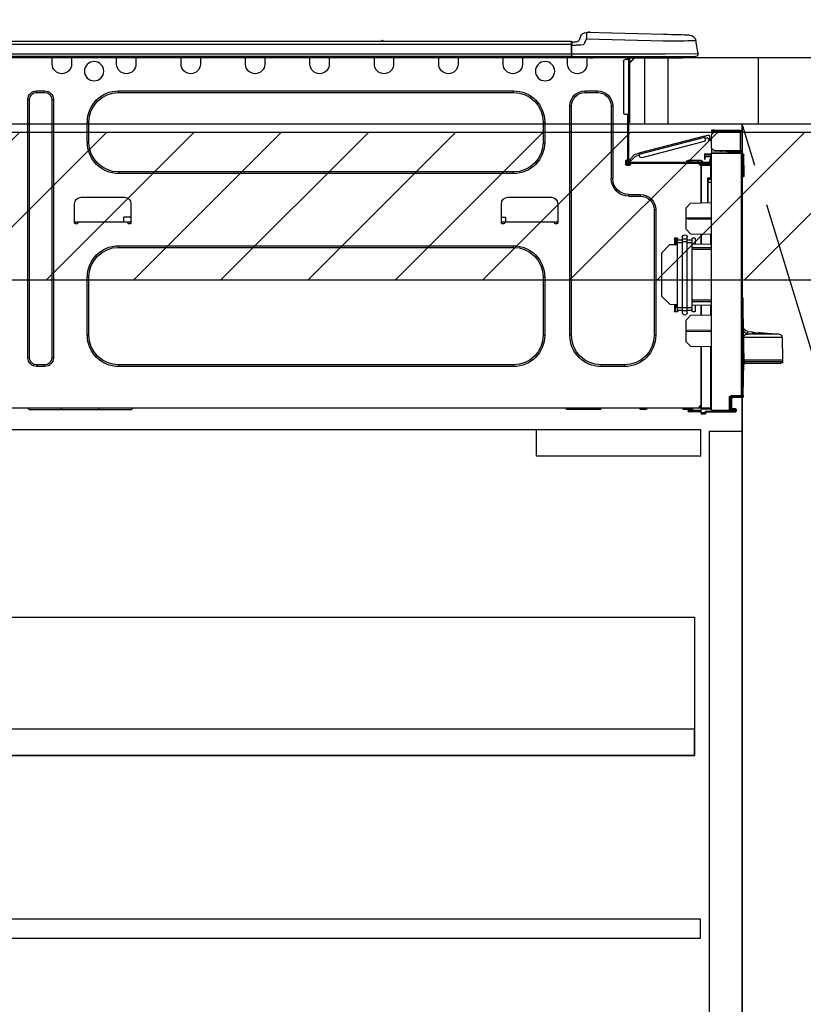
# Model space of a CAD drawing. Extents: x 0 to 26473, y -22065 to -13195.
# Drawn here: x 15585 to 16061, y -19720 to -19122 of the extents above; entities that cross this region are included whole.
import ezdxf

# ---------------------------------------------------------------- set-up
doc = ezdxf.new("R2010")
doc.units = 0
doc.header["$LTSCALE"] = 50
doc.header["$MEASUREMENT"] = 0
doc.linetypes.add('CENTER', pattern=[2, 1.25, -0.25, 0.25, -0.25])
doc.linetypes.add('HIDDEN', pattern=[0.375, 0.25, -0.125])
doc.layers.get('0').update_dxf_attribs({"linetype": 'CONTINUOUS'})
doc.layers.get('DEFPOINTS').update_dxf_attribs({"color": 146, "linetype": 'CONTINUOUS'})
for name, color, linetype in [('120-キャビネット（外）', 7, 'CONTINUOUS'), ('121-キャビネット（中）', 253, 'HIDDEN'), ('122-扉', 6, 'CONTINUOUS'), ('123-扉向き', 231, 'CENTER'), ('126-甲板', 2, 'CONTINUOUS'), ('150-機器', 8, 'CONTINUOUS'), ('166-寸法B', 11, 'CONTINUOUS'), ('180-補助', 161, 'CONTINUOUS')]:
    doc.layers.add(name, color=color, linetype=linetype)
doc.styles.add('KH001', font='txt')
doc.dimstyles.new('KH1xx030', dxfattribs={"dimscale": 30, "dimtxt": 2, "dimasz": 0.6, "dimexe": 0.3, "dimexo": 1.2, "dimgap": 0.5, "dimtad": 3, "dimdec": 1, "dimdsep": 46, "dimlunit": 6, "dimtxsty": 'KH001', "dimblk": 'DOT', "dimcen": 1, "dimdle": 1, "dimclrd": 256, "dimclre": 256, "dimclrt": 256, "dimadec": 0, "dimazin": 0, "dimtfac": 1, "dimtdec": 1, "dimtix": 1, "dimtmove": 2, "dimatfit": 3, "dimldrblk": 'CLOSEDBLANK', "dimfxl": 1, "dimtolj": 1, "dimtzin": 0, "dimlwd": -1, "dimlwe": -1, "dimarcsym": 0})

# ---------------------------------------------------------------- blocks, each defined once
blk = doc.blocks.new('_Dot')
at = {"color": 0, "linetype": 'ByBlock', "lineweight": -2}
blk.add_line((-0.5, 0), (-1, 0), dxfattribs=at)
at = {"color": 0, "linetype": 'ByBlock', "const_width": 0.5}
blk.add_lwpolyline([(-0.25, 0, 1), (0.25, 0, 1)], format="xyb", close=True, dxfattribs=at)
blk = doc.blocks.new('*D143')
at = {"layer": '166-寸法B', "transparency": 16777216}
for p, q in [((15383.93, -18923.29), (15383.93, -18957.88)), ((16033.93, -19108.89), (16033.93, -18939.88)), ((16015.93, -18948.88), (15401.93, -18948.88))]:
    blk.add_line(p, q, dxfattribs=at)
at = {"layer": 'DEFPOINTS', "color": 0, "transparency": 16777216}
for p in [(15383.93, -18887.29), (15383.93, -18948.88), (16033.93, -19144.89)]:
    blk.add_point(p, dxfattribs=at)
at = {"layer": '166-寸法B', "transparency": 16777216, "xscale": 18, "yscale": 18, "zscale": 18, "rotation": 180}
blk.add_blockref('_Dot', (15383.93, -18948.88), dxfattribs=at)
at = {"layer": '166-寸法B', "transparency": 16777216, "xscale": 18, "yscale": 18, "zscale": 18}
blk.add_blockref('_Dot', (16033.93, -18948.88), dxfattribs=at)
at = {"layer": '166-寸法B', "transparency": 16777216, "insert": (15708.93, -18903.88), "char_height": 60, "attachment_point": 5, "style": 'KH001'}
blk.add_mtext('\\A1;650', dxfattribs=at)
blk = doc.blocks.new('_ClosedBlank')
at = {"color": 0, "linetype": 'ByBlock', "lineweight": -2}
for p, q in [((-1, 0.167), (0, 0)), ((-1, 0.167), (-1, -0.167)), ((0, 0), (-1, -0.167))]:
    blk.add_line(p, q, dxfattribs=at)
blk = doc.blocks.new('HT-F6S_D')
at = {"layer": '150-機器', "color": 13, "linetype": 'Continuous'}
for p, q in [((3.67, 12.98), (3.87, 12.98)), ((3.87, 12.98), (4.46, 13)), ((4.46, 13), (5.41, 13.02)), ((5.41, 13.02), (6.72, 13.06)), ((6.72, 13.06), (8.35, 13.1)), ((8.35, 13.1), (10.25, 13.15)), ((10.25, 13.15), (12.39, 13.2)), ((12.39, 13.2), (14.7, 13.26)), ((14.7, 13.26), (17.14, 13.33)), ((17.14, 13.33), (19.64, 13.39)), ((19.64, 13.39), (66.27, 14.62)), ((66.27, 14.62), (66.27, 14.54)), ((66.27, 14.54), (66.27, 14.32)), ((66.27, 14.32), (66.28, 13.96)), ((66.28, 13.96), (66.3, 13.47)), ((66.3, 13.47), (66.31, 12.88)), ((66.31, 12.88), (66.33, 12.2)), ((66.33, 12.2), (66.35, 11.46)), ((66.37, 14.62), (66.37, 14.62)), ((69.98, 12.21), (70.9, 10.02)), ((69.98, 12.21), (70.9, 10.02)), ((69.98, 12.21), (69.98, 12.21)), ((-1.45, 1.72), (-0.08, 9.72)), ((0.12, 9.72), (-0.08, 9.72)), ((0.72, 9.71), (0.12, 9.72)), ((1.71, 9.7), (0.72, 9.71)), ((3.06, 9.68), (1.71, 9.7)), ((4.76, 9.66), (3.06, 9.68)), ((6.76, 9.64), (4.76, 9.66)), ((9.02, 9.61), (6.76, 9.64)), ((11.5, 9.58), (9.02, 9.61)), ((14.15, 9.55), (11.5, 9.58)), ((16.92, 9.51), (14.15, 9.55)), ((19.74, 9.48), (16.92, 9.51)), ((66.37, 10.7), (19.74, 9.48)), ((66.35, 11.46), (66.37, 10.7)), ((67.28, 8.51), (66.37, 10.7)), ((67.28, 8.51), (67.81, 7.65)), ((67.81, 7.65), (68.43, 7.2)), ((68.43, 7.2), (69.74, 6.87)), ((69.74, 6.87), (72.7, 6.85)), ((70.9, 10.02), (70.9, 10.02)), ((72.7, 8.81), (75.31, 8.81)), ((75.31, 6.85), (72.7, 6.85)), ((75.31, 7.24), (75.31, 8.91)), ((75.31, 8.81), (75.31, 7.24)), ((75.31, 8.32), (75.31, 7.24)), ((75.31, 0.59), (75.31, 7.24)), ((75.61, 7.24), (75.31, 7.24)), ((75.61, 9.2), (429.43, 9.2)), ((75.61, 9.2), (75.61, 9.17)), ((75.61, 9.17), (75.61, 9.05)), ((75.61, 9.05), (75.61, 8.87)), ((75.61, 8.87), (75.61, 8.63)), ((75.61, 8.63), (75.61, 8.33)), ((75.61, 8.33), (75.61, 7.99)), ((75.61, 7.99), (75.61, 7.63)), ((75.61, 7.63), (75.61, 7.24)), ((75.61, 7.24), (75.61, 1.47)), ((75.61, 7.24), (429.43, 7.24)), ((189.82, 9.4), (191.08, 9.4)), ((190.4, 9.69), (190.49, 9.69)), ((190.49, 9.69), (190.49, 9.69)), ((-1.45, 1.72), (18.37, 1.47)), ((18.37, 0), (0, 0)), ((8.76, -0.88), (8.76, 0)), ((18.37, 1.47), (75.31, 1.47)), ((75.31, 0), (18.37, 0)), ((38.13, 0), (38.13, -0.88)), ((62.47, -0.74), (62.44, 0)), ((64.43, -0.69), (64.4, 0)), ((66.08, 0), (66.08, -0.69)), ((66.67, 0), (66.67, -0.1)), ((67.34, 0), (67.34, -0.1)), ((67.34, 0), (67.34, -0.1)), ((70.6, -0.1), (70.59, 0)), ((70.6, -0.1), (70.59, 0)), ((71.58, -0.1), (71.57, 0)), ((71.58, -0.1), (71.57, 0)), ((71.58, -0.1), (71.57, 0)), ((71.58, -0.1), (71.57, 0)), ((71.57, 0), (71.58, -0.1)), ((71.57, 0), (71.58, -0.1)), ((71.57, 0), (71.58, -0.1)), ((71.57, 0), (71.58, -0.1)), ((73.54, -0.1), (73.53, 0)), ((75.31, 0.59), (75.31, 0)), ((75.31, 0), (429.72, 0)), ((75.61, 1.47), (429.43, 1.47)), ((77.24, -0.1), (77.24, 0)), ((77.83, -0.69), (77.83, 0)), ((105.24, 0), (105.24, -0.69)), ((105.83, 0), (105.83, -0.1)), ((116.41, -0.1), (116.41, 0)), ((116.99, -0.69), (116.99, 0)), ((144.41, 0), (144.41, -0.69)), ((144.99, 0), (144.99, -0.1)), ((155.57, -0.1), (155.57, 0)), ((156.15, -0.69), (156.15, 0)), ((183.57, 0), (183.57, -0.69)), ((184.15, 0), (184.15, -0.1)), ((194.73, -0.1), (194.73, 0)), ((195.31, -0.69), (195.31, 0)), ((222.73, 0), (222.73, -0.69)), ((223.31, 0), (223.31, -0.1)), ((233.89, -0.1), (233.89, 0)), ((234.48, -0.69), (234.48, 0)), ((261.89, 0), (261.89, -0.69)), ((262.48, 0), (262.48, -0.1)), ((273.05, -0.1), (273.05, 0)), ((273.64, -0.69), (273.64, 0)), ((301.05, 0), (301.05, -0.69)), ((301.64, 0), (301.64, -0.1)), ((312.21, -0.1), (312.21, 0)), ((312.8, -0.69), (312.8, 0)), ((340.21, 0), (340.21, -0.69)), ((340.8, 0), (340.8, -0.1)), ((351.37, -0.1), (351.37, 0)), ((351.96, -0.69), (351.96, 0)), ((379.37, 0), (379.37, -0.69)), ((379.96, 0), (379.96, -0.1)), ((390.53, -0.1), (390.53, 0)), ((391.12, -0.69), (391.12, 0)), ((8.76, -0.88), (7.78, -0.88)), ((38.13, -0.88), (8.76, -0.88)), ((37.01, -0.88), (39.94, -3.82)), ((37.27, -0.88), (39.94, -3.56)), ((39.94, -0.88), (38.13, -0.88)), ((39.94, -1.86), (39.94, -0.88)), ((39.94, -35.15), (39.94, -1.86)), ((39.94, -1.86), (40.92, -1.86)), ((40.53, -0.1), (40.73, -0.1)), ((40.73, -0.1), (40.73, -0.29)), ((40.92, -0.49), (40.92, -0.88)), ((40.92, -0.88), (40.92, -1.86)), ((40.92, -1.86), (40.92, -35.15)), ((40.92, -1.86), (42.88, -1.86)), ((41.51, -0.2), (41.51, -1.86)), ((42.1, -0.2), (41.51, -0.2)), ((43.86, -2.84), (43.86, -34.17)), ((64.43, -0.69), (62.47, -0.74)), ((65, -0.67), (64.43, -0.69)), ((65.55, -0.66), (65, -0.67)), ((66.06, -0.65), (65.55, -0.66)), ((66.08, -0.64), (65.62, -0.66)), ((66.08, -0.64), (66.06, -0.65)), ((66.08, -0.69), (77.83, -0.69)), ((66.08, -0.69), (66.08, -4.6)), ((66.67, -0.1), (77.24, -0.1)), ((77.83, -4.6), (77.83, -0.69)), ((105.24, -0.69), (116.99, -0.69)), ((105.24, -0.69), (105.24, -4.6)), ((105.83, -0.1), (116.41, -0.1)), ((116.99, -4.6), (116.99, -0.69)), ((144.41, -0.69), (156.15, -0.69)), ((144.41, -0.69), (144.41, -4.6)), ((144.99, -0.1), (155.57, -0.1)), ((156.15, -4.6), (156.15, -0.69)), ((183.57, -0.69), (195.31, -0.69)), ((183.57, -0.69), (183.57, -4.6)), ((184.15, -0.1), (194.73, -0.1)), ((195.31, -4.6), (195.31, -0.69)), ((222.73, -0.69), (234.48, -0.69)), ((222.73, -0.69), (222.73, -4.6)), ((223.31, -0.1), (233.89, -0.1)), ((234.48, -4.6), (234.48, -0.69)), ((261.89, -0.69), (273.64, -0.69)), ((261.89, -0.69), (261.89, -4.6)), ((262.48, -0.1), (273.05, -0.1)), ((273.64, -4.6), (273.64, -0.69)), ((301.05, -0.69), (312.8, -0.69)), ((301.05, -0.69), (301.05, -4.6)), ((301.64, -0.1), (312.21, -0.1)), ((312.8, -4.6), (312.8, -0.69)), ((340.21, -0.69), (351.96, -0.69)), ((340.21, -0.69), (340.21, -4.6)), ((340.8, -0.1), (351.37, -0.1)), ((351.96, -4.6), (351.96, -0.69)), ((379.37, -0.69), (391.12, -0.69)), ((379.37, -0.69), (379.37, -4.6)), ((379.96, -0.1), (390.53, -0.1)), ((391.12, -4.6), (391.12, -0.69)), ((67.26, -20.85), (59.62, -20.85)), ((59.62, -21.83), (59.62, -20.85)), ((67.26, -21.83), (59.62, -21.83)), ((67.26, -21.83), (67.26, -20.85)), ((350.78, -20.85), (110.73, -20.85)), ((110.73, -21.83), (110.73, -20.85)), ((350.78, -21.83), (110.73, -21.83)), ((350.78, -21.83), (350.78, -20.85)), ((400.62, -20.85), (395.72, -20.85)), ((395.72, -21.83), (395.72, -20.85)), ((400.62, -21.83), (395.72, -21.83)), ((400.62, -21.83), (400.62, -20.85)), ((390.43, -26.14), (390.43, -183.17)), ((391.41, -26.14), (390.43, -26.14)), ((391.41, -26.14), (391.41, -183.17)), ((404.92, -183.17), (404.92, -26.14)), ((404.92, -26.14), (405.9, -26.14)), ((405.9, -183.17), (405.9, -26.14)), ((39.94, -37.5), (39.94, -35.15)), ((40.92, -35.15), (39.94, -35.15)), ((40.73, -35.15), (40.73, -37.5)), ((40.92, -35.15), (40.92, -63.73)), ((40.92, -35.15), (42.88, -35.15)), ((41.51, -35.15), (41.51, -63.05)), ((50.42, -30.06), (50.42, -74.11)), ((51.4, -30.06), (50.42, -30.06)), ((51.4, -30.06), (51.4, -74.11)), ((75.48, -30.06), (76.46, -30.06)), ((75.48, -169.47), (75.48, -30.06)), ((76.46, -169.47), (76.46, -30.06)), ((39.94, -37.5), (40.73, -37.5)), ((39.94, -39.65), (39.94, -37.5)), ((40.73, -37.5), (40.92, -37.5)), ((40.73, -37.5), (40.73, -40.43)), ((40.73, -40.43), (40.92, -40.43)), ((91.73, -39.85), (91.73, -52.18)), ((92.71, -39.85), (91.73, -39.85)), ((92.71, -39.85), (92.71, -52.18)), ((368.8, -39.85), (369.78, -39.85)), ((368.8, -52.18), (368.8, -39.85)), ((369.78, -52.18), (369.78, -39.85)), ((-28.2, -45.9), (-28.2, -46)), ((-28.2, -57.06), (-28.2, -46)), ((-28.2, -46), (-27.12, -46)), ((-27.61, -45.9), (-27.61, -46)), ((-11.55, -44.82), (-27.12, -44.82)), ((-27.12, -45.41), (-11.55, -45.41)), ((-27.12, -46), (-27.12, -57.06)), ((-11.55, -46), (-27.12, -46)), ((-17.82, -45.41), (-17.82, -46)), ((-13.12, -46), (-13.12, -45.41)), ((-11.55, -45.41), (-11.55, -44.82)), ((-11.55, -44.82), (-9.59, -44.82)), ((-9.59, -45.41), (-11.55, -45.41)), ((-9.59, -44.82), (-9.59, -45.41)), ((-5.41, -48.46), (-7.69, -47.87)), ((-9.59, -55.1), (-9.59, -47.95)), ((-9.04, -50.74), (-9.02, -50.69)), ((-9.04, -50.76), (-9.04, -50.74)), ((-7.91, -51.05), (-9.04, -50.76)), ((-9.02, -50.69), (-9, -50.6)), ((-9, -50.6), (-8.97, -50.48)), ((-8.97, -50.48), (-8.93, -50.34)), ((-8.93, -50.34), (-8.89, -50.18)), ((-8.89, -50.18), (-8.85, -50)), ((-8.85, -50), (-8.8, -49.81)), ((-8.8, -49.81), (-8.41, -48.3)), ((-8.8, -49.81), (-7.66, -50.11)), ((-7.9, -51.04), (-7.91, -51.05)), ((-7.89, -50.98), (-7.9, -51.04)), ((-7.86, -50.9), (-7.89, -50.98)), ((-7.83, -50.78), (-7.86, -50.9)), ((-7.8, -50.63), (-7.83, -50.78)), ((-7.75, -50.47), (-7.8, -50.63)), ((-7.71, -50.29), (-7.75, -50.47)), ((-7.66, -50.11), (-7.71, -50.29)), ((-7.66, -50.11), (-7.42, -49.16)), ((-5.71, -49.6), (-7.42, -49.16)), ((-5.95, -50.55), (-5.56, -49.03)), ((-5.56, -49.03), (-5.53, -48.92)), ((34.39, -59.36), (-5.56, -49.03)), ((-5.53, -48.92), (-5.51, -48.81)), ((-5.51, -48.81), (-5.48, -48.72)), ((-5.48, -48.72), (-5.46, -48.63)), ((-5.46, -48.63), (-5.44, -48.56)), ((-5.44, -48.56), (-5.43, -48.51)), ((-5.43, -48.51), (-5.42, -48.47)), ((-5.42, -48.47), (-5.41, -48.46)), ((-5.41, -48.46), (34.54, -58.8)), ((-5.25, -51.74), (32.8, -61.58)), ((92.71, -52.18), (91.73, -52.18)), ((368.8, -52.18), (369.78, -52.18)), ((-29.47, -72.06), (-29.31, -59.71)), ((-28.98, -72.06), (-28.82, -59.71)), ((-28.82, -59.71), (-28.82, -59.23)), ((-28.82, -59.23), (-28.64, -59.23)), ((-28.64, -59.71), (-28.82, -59.71)), ((-28.64, -59.71), (-28.64, -59.23)), ((-28.64, -59.23), (-28.2, -59.32)), ((-27.12, -57.06), (-28.2, -57.06)), ((-28.2, -57.06), (-28.2, -57.16)), ((-28.2, -206.33), (-28.2, -58.88)), ((-28.2, -58.88), (-27.71, -58.88)), ((-27.71, -58.39), (-9.59, -58.23)), ((-9.59, -58.72), (-27.71, -58.88)), ((-27.71, -58.88), (-27.71, -206.33)), ((-27.61, -57.06), (-27.61, -57.16)), ((-11.55, -57.06), (-27.12, -57.06)), ((-19.87, -57.65), (-27.12, -57.65)), ((-19.87, -58.23), (-27.12, -58.23)), ((-19.87, -57.06), (-19.87, -57.51)), ((-19.45, -57.51), (-19.87, -57.51)), ((-19.87, -58.23), (-19.87, -57.65)), ((-19.87, -57.65), (-19.38, -57.65)), ((-19.38, -58.23), (-19.87, -58.23)), ((-19.45, -57.51), (-19.45, -57.06)), ((-19.38, -57.51), (-19.45, -57.51)), ((-19.38, -57.65), (-19.38, -57.06)), ((-19.38, -57.65), (-19.38, -58.23)), ((-19.38, -58.32), (-19.38, -58.23)), ((-18.51, -57.06), (-18.51, -58.31)), ((-15.71, -58.29), (-15.71, -57.06)), ((-9.59, -56.08), (-9.86, -56.08)), ((-9.66, -55.59), (-9.59, -55.59)), ((-9.59, -56.08), (-9.59, -58.23)), ((-9.59, -58.23), (-9.59, -58.72)), ((-9.59, -215.3), (-9.59, -58.72)), ((-9.59, -59.27), (-5.29, -59.2)), ((-5.29, -59.68), (-9.59, -59.76)), ((-5.29, -59.2), (-5.29, -59.68)), ((-5.29, -59.68), (-5.29, -60.71)), ((34, -60.88), (34.39, -59.36)), ((34.42, -59.25), (34.39, -59.36)), ((34.45, -59.15), (34.42, -59.25)), ((34.47, -59.05), (34.45, -59.15)), ((34.49, -58.96), (34.47, -59.05)), ((34.51, -58.89), (34.49, -58.96)), ((34.53, -58.84), (34.51, -58.89)), ((34.54, -58.8), (34.53, -58.81)), ((34.53, -58.81), (34.53, -58.84)), ((37.24, -59.49), (34.54, -58.8)), ((37.24, -59.49), (40.25, -62.71)), ((-9.11, -65.7), (-3.33, -65.59)), ((-5.29, -60.71), (-9.1, -60.77)), ((-9.1, -60.77), (-9.1, -62.36)), ((-9.1, -62.36), (-8.52, -62.36)), ((-9.1, -63.34), (-9.1, -62.36)), ((-8.52, -63.34), (-9.1, -63.34)), ((-9.1, -63.73), (-9.1, -63.34)), ((-9.1, -63.73), (-9.1, -65.09)), ((-9.1, -65.09), (-3.33, -65.19)), ((-8.52, -62.36), (-8.52, -63.34)), ((-8.52, -63.73), (-8.52, -63.34)), ((-8.52, -65.1), (-8.52, -64.91)), ((-8.52, -64.91), (-7.93, -64.91)), ((40.34, -64.32), (-7.93, -64.32)), ((-2.25, -64.91), (-7.93, -64.91)), ((-6.56, -64.91), (-6.56, -65.13)), ((-5.87, -61.48), (-5.87, -61.09)), ((-5.29, -61.48), (-5.87, -61.48)), ((-5.87, -62.46), (-5.87, -61.48)), ((-5.29, -62.46), (-5.87, -62.46)), ((-5.36, -60.71), (-5.31, -60.88)), ((-5.31, -60.88), (-5.29, -61.09)), ((-5.29, -61.09), (-5.29, -61.48)), ((-5.29, -61.48), (-5.29, -62.46)), ((-4.21, -63.93), (-4.21, -64.32)), ((-1.27, -63.93), (-4.21, -63.93)), ((-3.43, -63.15), (-1.27, -63.15)), ((-3.33, -65.59), (-3.33, -65.19)), ((-2.25, -65.4), (-3.33, -65.4)), ((-3.33, -65.59), (-3.33, -65.99)), ((-3.33, -65.74), (-2.32, -65.75)), ((-2.25, -65.5), (-2.25, -64.91)), ((39.65, -64.91), (-2.25, -64.91)), ((-1.27, -63.15), (2.64, -63.15)), ((-1.27, -63.15), (-1.27, -63.93)), ((-1.27, -63.93), (-1.27, -64.32)), ((2.64, -63.93), (-1.27, -63.93)), ((2.64, -63.15), (4.8, -63.15)), ((2.64, -63.15), (2.64, -63.93)), ((2.64, -63.93), (2.64, -64.32)), ((5.58, -63.93), (2.64, -63.93)), ((5.58, -63.93), (5.58, -64.32)), ((36.61, -60.55), (34.24, -59.93)), ((39.4, -63.51), (36.61, -60.55)), ((39.4, -63.51), (40.25, -62.71)), ((39.53, -63.65), (39.4, -63.51)), ((39.65, -63.78), (39.53, -63.65)), ((39.77, -63.91), (39.65, -63.78)), ((40.34, -64.91), (39.65, -64.91)), ((39.65, -65.5), (39.65, -64.91)), ((42, -65.4), (39.65, -65.4)), ((39.87, -64.01), (39.77, -63.91)), ((39.95, -64.1), (39.87, -64.01)), ((40.02, -64.17), (39.95, -64.1)), ((40.05, -64.21), (40.02, -64.17)), ((40.07, -64.22), (40.05, -64.21)), ((40.92, -63.42), (40.07, -64.22)), ((40.25, -62.71), (40.38, -62.85)), ((40.38, -62.85), (40.51, -62.98)), ((40.51, -62.98), (40.63, -63.1)), ((40.63, -63.1), (40.73, -63.21)), ((40.73, -63.21), (40.81, -63.3)), ((40.81, -63.3), (40.87, -63.37)), ((40.87, -63.37), (40.91, -63.41)), ((40.91, -63.41), (40.92, -63.42)), ((41.51, -63.05), (41.51, -63.73)), ((41.51, -63.05), (42.1, -63.05)), ((42, -63.05), (42, -65.5)), ((42.59, -63.54), (42.59, -65.5)), ((-9.11, -66.18), (-9.59, -66.18)), ((-3.33, -66.08), (-9.11, -66.18)), ((-9.11, -66.18), (-9.11, -74)), ((-3.33, -88.93), (-3.33, -65.99)), ((-3.33, -65.99), (-2.74, -65.99)), ((-3.33, -66.08), (-3.33, -88.93)), ((41.8, -65.89), (39.85, -65.89)), ((42.1, -65.99), (40.14, -65.99)), ((110.73, -70.2), (110.73, -71.17)), ((110.73, -70.2), (350.78, -70.2)), ((110.73, -71.17), (350.78, -71.17)), ((350.78, -70.2), (350.78, -71.17)), ((-29.47, -72.06), (-28.98, -72.06)), ((-29.46, -72.55), (-29.47, -72.06)), ((-28.98, -72.06), (-28.2, -72.06)), ((-28.97, -72.55), (-28.98, -72.06)), ((-28.97, -73.03), (-28.97, -72.55)), ((-28.97, -72.55), (-28.2, -72.55)), ((-28.2, -73.03), (-28.97, -73.03)), ((-9.11, -74), (-9.59, -74)), ((-9.59, -74.47), (-9.23, -74.48)), ((-7.64, -76.46), (-9.59, -76.43)), ((-9.11, -74), (-7.16, -74)), ((-7.64, -74.49), (-9.1, -74.49)), ((-8.34, -74.49), (-7.64, -74.51)), ((-7.64, -75.34), (-7.64, -74.49)), ((-7.64, -75.34), (-7.64, -76.46)), ((-7.64, -88.86), (-7.64, -76.46)), ((-7.16, -74), (-7.16, -88.87)), ((51.4, -74.11), (50.42, -74.11)), ((3.13, -89.05), (-9.59, -88.82)), ((6.07, -92.09), (3.13, -89.05)), ((40.63, -83.9), (33.48, -83.9)), ((33.48, -84.88), (33.48, -83.9)), ((40.63, -84.88), (33.48, -84.88)), ((40.63, -84.88), (40.63, -83.9)), ((83.8, -89.48), (83.8, -101.23)), ((114.15, -85.57), (87.72, -85.57)), ((118.07, -101.23), (118.07, -89.48)), ((343.24, -89.48), (343.24, -101.23)), ((373.59, -85.57), (347.16, -85.57)), ((377.51, -101.23), (377.51, -89.48)), ((6.07, -92.09), (6.07, -104.8)), ((24.28, -93.1), (24.28, -169.47)), ((25.26, -93.1), (24.28, -93.1)), ((25.26, -93.1), (25.26, -169.47)), ((4.9, -98.01), (-9.59, -97.93)), ((4.9, -98.67), (-9.59, -98.75)), ((4.9, -98.67), (4.9, -98.01)), ((83.8, -100.64), (85.76, -100.64)), ((84.29, -100.64), (84.27, -101.72)), ((84.29, -101.72), (85.27, -101.72)), ((85.76, -101.23), (85.76, -100.64)), ((85.76, -100.64), (116.11, -100.64)), ((115.61, -97.71), (115.56, -100.64)), ((118.07, -97.71), (115.61, -97.71)), ((116.11, -100.64), (118.07, -100.64)), ((116.11, -100.64), (116.11, -101.23)), ((116.6, -101.72), (117.58, -101.72)), ((117.6, -101.72), (117.58, -100.64)), ((343.24, -97.71), (347.59, -97.71)), ((343.24, -100.64), (345.2, -100.64)), ((343.73, -100.64), (343.72, -101.72)), ((343.73, -101.72), (344.71, -101.72)), ((345.2, -101.23), (345.2, -100.64)), ((345.2, -100.64), (375.55, -100.64)), ((347.64, -100.64), (347.59, -97.71)), ((375.55, -100.64), (377.51, -100.64)), ((375.55, -100.64), (375.55, -101.23)), ((376.04, -101.72), (377.02, -101.72)), ((377.04, -101.72), (377.02, -100.64)), ((3.08, -107.79), (6.07, -104.8)), ((3.08, -107.79), (-9.59, -108.01)), ((-9.11, -108), (-9.11, -114.13)), ((-3.33, -114.23), (-3.33, -107.9)), ((-3.33, -107.9), (-3.33, -114.23)), ((0.2, -110.73), (0.2, -114.29)), ((1.66, -110.24), (0.69, -110.24)), ((2.15, -111.36), (2.15, -110.73)), ((2.15, -113.04), (2.15, -111.36)), ((5.09, -111.36), (2.15, -111.36)), ((5.09, -113.04), (2.15, -113.04)), ((2.15, -152.53), (2.15, -113.04)), ((5.09, -111.02), (5.09, -109.89)), ((5.09, -111.02), (8.03, -111.02)), ((5.09, -112.7), (5.09, -111.02)), ((5.09, -152.88), (5.09, -112.7)), ((5.09, -112.7), (8.03, -112.7)), ((8.03, -111.02), (8.03, -109.89)), ((8.03, -112.7), (8.03, -111.02)), ((10.96, -111.36), (8.03, -111.36)), ((8.03, -152.88), (8.03, -112.7)), ((10.96, -113.04), (8.03, -113.04)), ((10.96, -110.73), (10.96, -111.36)), ((10.96, -113.04), (10.96, -111.36)), ((10.96, -152.53), (10.96, -113.04)), ((12.43, -110.24), (11.45, -110.24)), ((11.87, -112.78), (11.85, -114.35)), ((11.87, -112.71), (11.88, -112.62)), ((11.87, -112.76), (11.87, -112.71)), ((11.87, -112.78), (11.87, -112.76)), ((11.93, -112.78), (11.87, -112.78)), ((11.88, -112.19), (11.89, -112.01)), ((11.88, -112.36), (11.88, -112.19)), ((11.88, -112.5), (11.88, -112.36)), ((11.88, -112.62), (11.88, -112.5)), ((11.92, -110.24), (11.89, -111.82)), ((11.89, -111.82), (11.95, -111.82)), ((11.89, -112.01), (11.89, -111.82)), ((11.91, -114.35), (11.98, -110.24)), ((12.92, -110.73), (12.92, -114.52)), ((-9.59, -114.12), (2.15, -114.33)), ((-9.59, -116.29), (2.15, -116.35)), ((2.15, -117.04), (-9.59, -117.1)), ((10.96, -114.48), (15.86, -114.57)), ((11.84, -114.5), (11.85, -114.35)), ((11.85, -114.5), (11.85, -114.35)), ((11.85, -114.35), (12.92, -114.35)), ((20.76, -119.64), (15.86, -114.57)), ((20.76, -119.64), (20.76, -145.66)), ((350.78, -115.03), (110.73, -115.03)), ((110.73, -116.01), (110.73, -115.03)), ((350.78, -116.01), (110.73, -116.01)), ((350.78, -116.01), (350.78, -115.03)), ((91.73, -134.03), (91.73, -169.47)), ((92.71, -134.03), (91.73, -134.03)), ((92.71, -134.03), (92.71, -169.47)), ((368.8, -169.47), (368.8, -134.03)), ((368.8, -134.03), (369.78, -134.03)), ((369.78, -169.47), (369.78, -134.03)), ((-29.06, -169.19), (-28.78, -149.49)), ((-28.78, -206.41), (-28.78, -147.12)), ((-28.3, -147.12), (-28.78, -147.12)), ((-28.69, -146.82), (-28.67, -146.79)), ((-28.67, -146.79), (-28.59, -146.72)), ((-28.65, -146.78), (-28.2, -146.31)), ((-28.59, -146.72), (-28.47, -146.6)), ((-28.47, -146.6), (-28.45, -146.58)), ((-28.2, -147.01), (-28.3, -147.12)), ((-28.3, -147.12), (-28.3, -206.41)), ((-9.59, -148.11), (2.15, -148.17)), ((2.15, -148.86), (-9.59, -148.92)), ((15.77, -150.64), (20.76, -145.66)), ((2.15, -150.88), (-9.59, -151.09)), ((-9.11, -151.08), (-9.11, -157.21)), ((-3.33, -157.31), (-3.33, -150.98)), ((-3.33, -150.98), (-3.33, -157.31)), ((0.2, -150.92), (0.2, -154.78)), ((0.69, -155.27), (1.66, -155.27)), ((2.15, -154.22), (2.15, -152.53)), ((5.09, -152.53), (2.15, -152.53)), ((5.09, -154.22), (2.15, -154.22)), ((2.15, -154.78), (2.15, -154.22)), ((5.09, -152.88), (8.03, -152.88)), ((5.09, -154.56), (5.09, -152.88)), ((5.09, -154.56), (8.03, -154.56)), ((5.09, -155.69), (5.09, -154.56)), ((10.96, -152.53), (8.03, -152.53)), ((8.03, -154.56), (8.03, -152.88)), ((10.96, -154.22), (8.03, -154.22)), ((8.03, -155.69), (8.03, -154.56)), ((15.77, -150.64), (10.96, -150.73)), ((10.96, -154.22), (10.96, -152.53)), ((10.96, -154.22), (10.96, -154.78)), ((11.13, -155.15), (11.21, -150.72)), ((11.45, -155.27), (12.43, -155.27)), ((12.3, -155.27), (12.14, -150.71)), ((12.92, -150.69), (12.92, -154.78)), ((-9.59, -157.2), (3.13, -157.42)), ((6.07, -160.46), (3.13, -157.42)), ((6.07, -160.46), (6.07, -173.18)), ((-31.68, -167.12), (-34.25, -167.34)), ((-34.25, -167.34), (-34.25, -167.54)), ((-34.25, -167.54), (-34.25, -167.87)), ((-31.7, -168.07), (-31.69, -167.37)), ((-31.69, -167.37), (-31.68, -167.12)), ((-31.68, -167.12), (-31.68, -167.14)), ((-9.59, -166.46), (4.9, -166.54)), ((-9.59, -167.28), (4.9, -167.2)), ((4.9, -167.2), (4.9, -166.54)), ((-52.58, -170.64), (-52.77, -184.55)), ((-29.13, -170.64), (-52.58, -170.64)), ((-39.14, -167.75), (-50.78, -168.72)), ((-50.78, -168.72), (-31.72, -168.72)), ((-39.14, -168.28), (-39.14, -167.75)), ((-36.21, -168.06), (-37.18, -168.14)), ((-34.25, -167.87), (-34.36, -167.89)), ((-31.72, -168.72), (-31.71, -168.57)), ((-31.71, -168.57), (-31.7, -168.07)), ((-29.24, -175.72), (-29.13, -170.64)), ((-29.04, -170.65), (-29.12, -175.73)), ((3.08, -176.17), (6.07, -173.18)), ((25.26, -169.47), (24.28, -169.47)), ((75.48, -169.47), (76.46, -169.47)), ((92.71, -169.47), (91.73, -169.47)), ((368.8, -169.47), (369.78, -169.47)), ((-29.39, -184.53), (-29.24, -175.72)), ((-29.12, -175.73), (-29.26, -184.54)), ((3.08, -176.17), (-9.59, -176.39)), ((-9.11, -176.38), (-9.11, -213.72)), ((-3.33, -212.45), (-3.33, -176.28)), ((-3.33, -176.28), (-3.33, -213.82)), ((-52.77, -184.55), (-52.76, -185.54)), ((-52.77, -184.55), (-29.39, -184.55)), ((-52.76, -185.54), (-52.76, -186.5)), ((-52.76, -185.54), (-29.31, -185.54)), ((-29.39, -184.54), (-29.39, -184.53)), ((-29.39, -184.55), (-29.39, -184.54)), ((-29.32, -184.27), (-29.31, -184.18)), ((-29.32, -184.55), (-29.32, -184.27)), ((-29.32, -184.57), (-29.32, -184.55)), ((-29.32, -184.55), (-29.32, -184.55)), ((-29.31, -185.54), (-29.32, -184.57)), ((-29.31, -184.15), (-29.3, -184.14)), ((-29.31, -184.18), (-29.31, -184.15)), ((-29.3, -184.14), (-29.3, -184.14)), ((-29.3, -184.14), (-29.29, -184.14)), ((-29.29, -184.14), (-29.29, -184.15)), ((-29.29, -184.15), (-29.29, -184.17)), ((-29.29, -184.17), (-29.28, -184.27)), ((-29.28, -184.27), (-29.27, -184.39)), ((-29.27, -184.39), (-29.27, -184.54)), ((-29.27, -184.54), (-29.25, -185.54)), ((-29.26, -184.55), (-29.26, -184.54)), ((-29.26, -184.54), (-29.26, -184.54)), ((-29.26, -184.54), (-29.26, -184.54)), ((-29.26, -184.54), (-29.26, -184.55)), ((-28.78, -184.55), (-29.26, -184.55)), ((391.41, -183.17), (390.43, -183.17)), ((404.92, -183.17), (405.9, -183.17)), ((-30.21, -186.5), (-51.78, -186.5)), ((-30.21, -186.5), (-29.62, -186.27)), ((-29.62, -186.27), (-29.46, -186.08)), ((-29.46, -186.08), (-29.36, -185.87)), ((-29.36, -185.87), (-29.34, -185.78)), ((-28.97, -206.1), (-29.25, -186.02)), ((43.27, -187.48), (43.27, -188.46)), ((43.27, -187.48), (57.47, -187.48)), ((43.27, -188.46), (57.47, -188.46)), ((57.47, -187.48), (57.47, -188.46)), ((110.73, -187.48), (110.73, -188.46)), ((110.73, -187.48), (350.78, -187.48)), ((110.73, -188.46), (350.78, -188.46)), ((350.78, -187.48), (350.78, -188.46)), ((395.72, -187.48), (395.72, -188.46)), ((395.72, -187.48), (400.62, -187.48)), ((395.72, -188.46), (400.62, -188.46)), ((400.62, -187.48), (400.62, -188.46)), ((-28.97, -206.1), (-28.97, -207.36)), ((-28.78, -206.41), (-28.3, -206.41)), ((-28.3, -206.41), (-28.19, -206.41)), ((-21.09, -207.03), (-28.3, -206.9)), ((-28.2, -206.33), (-27.71, -206.33)), ((-27.5, -207.06), (-27.99, -207.06)), ((-27.71, -206.33), (-21.44, -206.38)), ((-21.44, -206.87), (-27.71, -206.82)), ((-27.5, -207.06), (-27.5, -206.91)), ((-21.26, -207.06), (-27.5, -207.06)), ((-21.93, -214.24), (-21.93, -208.08)), ((-21.45, -208.08), (-21.93, -208.08)), ((-21.45, -208.08), (-21.45, -214.72)), ((-20.95, -208.08), (-21.45, -208.08)), ((-21.44, -207.59), (-20.95, -207.59)), ((-21.26, -207.04), (-21.26, -207.02)), ((-21.26, -207.06), (-21.26, -207.04)), ((-21.11, -207.05), (-21.26, -207.06)), ((-21.06, -207.06), (-21.12, -207.05)), ((-21.07, -207.04), (-21.11, -207.05)), ((-20.47, -207.36), (-20.95, -207.36)), ((-20.95, -215.2), (-20.95, -207.36)), ((-20.47, -207.36), (-20.47, -215.2)), ((-24.77, -214.77), (-24.29, -214.77)), ((-24.77, -215.51), (-24.77, -214.77)), ((-24.29, -214.28), (-21.93, -214.24)), ((-21.45, -214.72), (-24.29, -214.77)), ((-24.29, -214.77), (-24.29, -215.51)), ((-20.47, -215.2), (-20.95, -215.2)), ((-20.47, -215.2), (-9.59, -215.3)), ((-9.59, -213.72), (-9.11, -213.72)), ((-9.59, -215.3), (-9.59, -215.79)), ((-9.11, -213.72), (-3.33, -213.82)), ((-3.33, -214.31), (-9.11, -214.21)), ((-3.33, -212.45), (-2.74, -212.45)), ((-3.33, -212.94), (-2.74, -212.94)), ((-3.33, -213.52), (-2.74, -213.52)), ((-3.33, -213.82), (-3.33, -214.31)), ((-3.33, -216.66), (-3.33, -214.31)), ((-3.33, -215.29), (2.55, -215.29)), ((-2.74, -212.45), (-2.74, -212.94)), ((-2.74, -213.52), (-2.74, -212.94)), ((-2.74, -212.94), (-2.25, -212.94)), ((-2.25, -213.52), (-2.74, -213.52)), ((-2.25, -212.93), (-2.25, -212.94)), ((-2.25, -213.52), (-2.25, -212.94)), ((416.18, -213.52), (-2.25, -213.52)), ((1.66, -214.5), (1.66, -213.52)), ((1.66, -214.5), (7.54, -214.5)), ((2.55, -215.29), (2.55, -215.87)), ((2.55, -215.29), (4.5, -215.29)), ((4.5, -215.87), (4.5, -215.29)), ((7.54, -214.5), (7.54, -213.52)), ((29.86, -213.52), (29.86, -214.5)), ((29.86, -214.5), (33.78, -214.5)), ((33.78, -214.5), (33.78, -213.52)), ((57.66, -214.5), (57.66, -213.52)), ((57.66, -214.5), (78.42, -214.5)), ((78.42, -214.5), (78.42, -213.52)), ((342.85, -214.5), (341.87, -213.52)), ((362.43, -214.5), (342.85, -214.5)), ((362.43, -214.5), (362.43, -213.52)), ((385.54, -214.5), (362.43, -214.5)), ((385.54, -214.5), (385.54, -213.52)), ((405.12, -214.5), (385.54, -214.5)), ((405.12, -214.5), (406.1, -213.52)), ((-24.77, -215.51), (-24.29, -215.51)), ((-24.29, -215.51), (-20.79, -215.57)), ((-6.27, -216.31), (-24.29, -216)), ((-9.59, -215.79), (-20.47, -215.69)), ((-9.59, -215.76), (-5.78, -215.83)), ((-6.27, -216.66), (-6.27, -216.31)), ((-5.78, -216.66), (-6.27, -216.66)), ((-5.78, -215.83), (-5.78, -216.66)), ((-5.78, -216.66), (-3.33, -216.66)), ((-3.33, -217.15), (-5.78, -217.15)), ((2.55, -215.87), (-3.33, -215.87)), ((-3.33, -216.66), (-3.33, -217.15)), ((4.5, -215.87), (2.55, -215.87))]:
    blk.add_line(p, q, dxfattribs=at)
for points in [[(-7.16, -74), (-7.22, -74.07), (-7.28, -74.13), (-7.33, -74.18), (-7.39, -74.24), (-7.44, -74.29), (-7.49, -74.34), (-7.53, -74.38), (-7.56, -74.42), (-7.59, -74.45), (-7.61, -74.47), (-7.63, -74.48), (-7.64, -74.49), (-7.64, -74.49)], [(-28.97, -206.1), (-28.96, -206.1), (-28.92, -206.1), (-28.87, -206.1), (-28.79, -206.1), (-28.78, -206.1)], [(-21.93, -214.24), (-21.93, -214.25), (-21.91, -214.26), (-21.9, -214.28), (-21.87, -214.3), (-21.84, -214.34), (-21.8, -214.38), (-21.75, -214.42), (-21.71, -214.47), (-21.65, -214.52), (-21.59, -214.58), (-21.54, -214.64), (-21.48, -214.7), (-21.45, -214.72)], [(-5.78, -215.83), (-5.85, -215.89), (-5.91, -215.95), (-5.96, -216.01), (-6.02, -216.06), (-6.07, -216.11), (-6.12, -216.16), (-6.16, -216.2), (-6.19, -216.24), (-6.22, -216.27), (-6.24, -216.29), (-6.26, -216.3), (-6.27, -216.31), (-6.27, -216.31)]]:
    blk.add_lwpolyline(points, dxfattribs=at)
for centre in [(91.54, -8.91), (365.66, -8.91)]:
    blk.add_circle(centre, 5.87, dxfattribs=at)
for centre, radius, start, end in [((3.78, 9.06), 3.92, 91.5, 170.32664), ((64.9, 14.28), 0.784, 23.5498, 159.4502), ((64.9, 14.28), 0.784, 23.5498, 92.51029), ((66.37, 10.7), 3.92, 22.61987, 91.5), ((66.37, 10.7), 3.92, 22.61987, 87.69565), ((72.7, 10.77), 1.96, 202.61963, 270), ((72.7, 10.77), 1.96, 202.62029, 270), ((75.61, 8.91), 0.294, 90, 179.99996), ((189.43, 9.69), 0.49, 270, 323.1301), ((190.4, 8.96), 0.734, 90, 143.1301), ((190.49, 8.96), 0.734, 36.8699, 90), ((191.47, 9.69), 0.49, 216.8699, 270), ((191.47, 9.69), 0.49, 216.8699, 270), ((0, 1.47), 1.47, 170.32664, 270), ((7.78, 0.1), 0.979, 185.73917, 270), ((78.71, -0.05), 3.46, 153.84204, 169.28834), ((39.94, -0.88), 0.979, 0, 64.15807), ((40.34, -0.49), 0.587, 0, 56.44269), ((40.34, -0.49), 1.17, 0, 24.62432), ((42.1, 0.29), 0.49, 270, 323.1301), ((42.88, -2.84), 0.979, 0, 90), ((71.96, -4.6), 5.87, 180, 0), ((111.12, -4.6), 5.87, 180, 0), ((150.28, -4.6), 5.87, 180, 0), ((189.44, -4.6), 5.87, 180, 0), ((228.6, -4.6), 5.87, 180, 0), ((267.76, -4.6), 5.87, 180, 0), ((306.92, -4.6), 5.87, 180, 0), ((346.08, -4.6), 5.87, 180, 0), ((385.24, -4.6), 5.87, 180, 0), ((59.62, -30.06), 9.2, 90, 180), ((59.62, -30.06), 8.22, 90, 180), ((67.26, -30.06), 9.2, 0, 90), ((67.26, -30.06), 8.22, 0, 90), ((110.73, -39.85), 18.99, 90, 180), ((110.73, -39.85), 18.01, 90, 180), ((350.78, -39.85), 18.99, 0, 90), ((350.78, -39.85), 18.01, 0, 90), ((395.72, -26.14), 5.29, 90, 180), ((395.72, -26.14), 4.31, 90, 180), ((400.62, -26.14), 5.29, 0, 90), ((400.62, -26.14), 4.31, 0, 90), ((42.88, -34.17), 0.979, 270, 0), ((40.73, -39.65), 0.783, 180, 270), ((-27.12, -45.9), 1.08, 90, 180), ((-27.12, -45.9), 0.49, 90, 180), ((-11.55, -47.95), 1.96, 0, 90), ((-7.84, -48.44), 0.587, 75.5, 165.5), ((-5.01, -50.79), 0.979, 165.5, 255.5), ((110.73, -52.18), 18.99, 180, 270), ((110.73, -52.18), 18.01, 180, 270), ((350.78, -52.18), 18.99, 270, 0), ((350.78, -52.18), 18.01, 270, 0), ((-28.82, -59.72), 0.49, 90, 179.25), ((-29.06, -69.06), 9.34, 88.49928, 91.50072), ((-28.61, -60.42), 0.705, 53.77185, 92.62064), ((-27.12, -57.16), 1.08, 180, 270), ((-27.71, -58.88), 0.49, 90.5, 180), ((-13.68, -58.64), 14.03, 179.0003, 180.9997), ((-27.12, -57.16), 0.49, 180, 270), ((-11.55, -55.1), 1.96, 270, 0), ((-9.1, -66.18), 0.49, 91, 180), ((-2.1, -65.94), 7.02, 178.00156, 181.99844), ((-7.93, -63.73), 1.17, 180, 270), ((-7.93, -63.73), 0.587, 180, 270), ((-6.29, -61.06), 0.414, 356.09646, 55.83637), ((-3.43, -63.93), 0.783, 90, 180), ((-2.74, -65.5), 0.49, 270, 0), ((4.8, -63.93), 0.783, 0, 90), ((33.05, -60.64), 0.979, 255.5, 345.5), ((40.14, -65.5), 0.49, 180, 270), ((40.34, -63.73), 0.587, 270, 0), ((40.34, -63.73), 1.17, 270, 0), ((41.51, -65.5), 0.49, 270, 0), ((42.1, -63.54), 0.49, 0, 90), ((42.1, -65.5), 0.49, 270, 0), ((-29.22, -63.2), 9.36, 268.50114, 271.49886), ((-28.97, -72.55), 0.49, 180.75, 270), ((-9.1, -74), 0.49, 180, 270), ((-2.09, -74.13), 7.02, 179.00154, 182.99811), ((40.63, -74.11), 9.79, 270, 0), ((40.63, -74.11), 10.77, 270, 0), ((33.48, -93.1), 9.2, 90, 180), ((33.48, -93.1), 8.22, 90, 180), ((87.72, -89.48), 3.92, 90, 180), ((114.15, -89.48), 3.92, 0, 90), ((347.16, -89.48), 3.92, 90, 180), ((373.59, -89.48), 3.92, 0, 90), ((84.29, -101.23), 0.49, 180, 270), ((85.27, -101.23), 0.49, 270, 0), ((116.6, -101.23), 0.49, 180, 270), ((117.58, -101.23), 0.49, 270, 0), ((343.73, -101.23), 0.49, 180, 270), ((344.71, -101.23), 0.49, 270, 0), ((376.04, -101.23), 0.49, 180, 270), ((377.02, -101.23), 0.49, 270, 0), ((0.69, -110.73), 0.49, 90, 180), ((1.66, -110.73), 0.49, 0, 90), ((6.56, -109.89), 1.47, 90, 180), ((6.56, -109.89), 1.47, 0, 90), ((11.45, -110.73), 0.49, 90, 180), ((12.43, -110.73), 0.49, 0, 90), ((110.73, -134.03), 18.99, 90, 180), ((110.73, -134.03), 18.01, 90, 180), ((350.78, -134.03), 18.99, 0, 90), ((350.78, -134.03), 18.01, 0, 90), ((-28.29, -147.12), 0.49, 136, 180), ((-28.55, -146.96), 0.196, 135, 173.54617), ((-21.48, -139.89), 9.94, 223.90327, 226.68973), ((0.69, -154.78), 0.49, 180, 270), ((1.66, -154.78), 0.49, 270, 0), ((11.45, -154.78), 0.49, 180, 270), ((12.43, -154.78), 0.49, 270, 0), ((6.56, -155.69), 1.47, 180, 270), ((6.56, -155.69), 1.47, 270, 0), ((-34.17, -168.31), 0.979, 94.73727, 159.09279), ((-31.95, -165.79), 2.94, 274.53738, 359.19222), ((-31.93, -164.2), 2.94, 274.67863, 359.2), ((-50.62, -170.67), 1.96, 94.76364, 179.2), ((-39.06, -168.72), 0.979, 31.07197, 94.73706), ((-39.12, -162.76), 5.52, 269.74083, 275.70365), ((-39.45, -156.88), 11.41, 272.12148, 274.41594), ((-43.66, -91.52), 76.9, 273.79619, 274.83106), ((-38.44, -134.83), 33.31, 273.83989, 277.22411), ((-39.23, -125.5), 42.67, 274.06306, 276.55306), ((-31.65, -171.35), 2.64, 29.33046, 91.32555), ((-30.6, -169.15), 1.54, 323.75364, 358.50872), ((-30.84, -170.96), 1.74, 10.60533, 31.14071), ((-29.37, -173.91), 3.28, 84.20805, 85.81262), ((2.19, -169.59), 31.26, 179.2673, 181.93746), ((43.27, -169.47), 18.99, 180, 270), ((43.27, -169.47), 18.01, 180, 270), ((57.47, -169.47), 18.99, 270, 0), ((57.47, -169.47), 18.01, 270, 0), ((110.73, -169.47), 18.99, 180, 270), ((110.73, -169.47), 18.01, 180, 270), ((350.78, -169.47), 18.99, 270, 0), ((350.78, -169.47), 18.01, 270, 0), ((-51.78, -185.52), 0.979, 180.8, 270), ((-29.4, -185.02), 0.488, 87.19448, 88.90457), ((-29.4, -184.52), 0.0217, 283.94555, 337.34079), ((-30.51, -184.17), 1.19, 342.33693, 355.22558), ((-30.21, -185.54), 0.908, 344.55391, 359.8665), ((-29.45, -176.44), 8.11, 270.92317, 271.28657), ((-29.43, -178.21), 7.33, 271.01402, 271.41274), ((-28, -184.38), 1.27, 180.43441, 187.10144), ((-29.32, -185.67), 1.14, 86.79166, 86.95344), ((-142.05, -186.2), 112.8, 0.09025, 0.33428), ((395.72, -183.17), 5.29, 180, 270), ((395.72, -183.17), 4.31, 180, 270), ((400.62, -183.17), 5.29, 270, 0), ((400.62, -183.17), 4.31, 270, 0), ((-30.21, -187.48), 0.979, 0.8, 90), ((-29.67, -186.03), 0.414, 1.73408, 37.5465), ((-27.99, -206.08), 0.979, 180.8, 270), ((-28.29, -206.41), 0.49, 180, 269), ((-21.29, -206.66), 7.01, 178.00085, 181.99915), ((-27.71, -206.33), 0.49, 180, 269.5), ((-13.69, -206.57), 14.03, 179.00025, 180.99976), ((-21.44, -208.08), 0.49, 90, 180), ((-14.43, -207.96), 7.02, 177.0019, 180.99838), ((-21.44, -207.36), 0.979, 0, 89.5), ((-7.41, -206.63), 14.02, 178.99999, 181.00001), ((-21.44, -207.36), 0.49, 0, 89.5), ((-24.28, -214.77), 0.49, 91, 180), ((-17.28, -214.53), 7.01, 178.00085, 181.99915), ((-20.46, -215.2), 0.49, 180, 269.5), ((-6.46, -215.45), 14.01, 178.99901, 181.00099), ((-9.1, -213.72), 0.49, 180, 269), ((-2.1, -213.96), 7.02, 178.0016, 181.9984), ((-2.74, -212.94), 0.49, 0, 90), ((-24.28, -215.51), 0.49, 180, 269), ((-17.28, -215.75), 7.02, 178.00096, 181.99904), ((-5.78, -216.66), 0.49, 180, 270), ((1.23, -216.78), 7.02, 179.00137, 182.99836)]:
    blk.add_arc(centre, radius, start, end, dxfattribs=at)
at = {"layer": 'DEFPOINTS', "color": 13, "linetype": 'Continuous'}
blk.add_line((16.8, -41.29), (16.8, 0), dxfattribs=at)

msp = doc.modelspace()

# ---------------------------------------------------------------- hatches: boundary and pattern name
at = {"layer": '180-補助'}
h = msp.add_hatch(dxfattribs=at)
h.set_pattern_fill('ANSI31', color=13, scale=300, style=0)
h.set_pattern_definition([(45, (-384523.147, -6276.833), (-26.5165043, 26.5165043), [])])
h.paths.add_polyline_path([(15383.93, -19189.89), (17352.93, -19189.89), (17352.93, -19279.89), (15383.93, -19279.89)])

# ---------------------------------------------------------------- linework, layer by layer
at = {"layer": '120-キャビネット（外）', "color": 6}
msp.add_line((16023.93, -19184.89), (16023.93, -19904.89), dxfattribs=at)
msp.add_lwpolyline([(16023.93, -19184.89), (16133.93, -19184.89), (16133.93, -19904.89), (16023.93, -19904.89)], close=True, dxfattribs=at)
at = {"layer": '121-キャビネット（中）', "linetype": 'Continuous', "ltscale": 2}
msp.add_line((15998.93, -19370.89), (15399.93, -19370.89), dxfattribs=at)
at = {"layer": '121-キャビネット（中）', "linetype": 'Continuous'}
for p, q in [((15898.93, -19386.89), (15898.93, -19370.89)), ((15998.93, -19370.89), (15898.93, -19370.89)), ((15998.93, -19386.89), (15998.93, -19370.89)), ((15998.93, -19386.89), (15898.93, -19386.89))]:
    msp.add_line(p, q, dxfattribs=at)
for points in [[(16023.93, -19371.89), (16003.93, -19371.89), (16003.93, -19904.89), (16023.93, -19904.89)], [(15994.93, -19568.89), (15549.93, -19568.89), (15549.93, -19484.89), (15994.93, -19484.89)], [(15565.93, -19568.89), (15994.93, -19568.89), (15994.93, -19552.89), (15565.93, -19552.89)]]:
    msp.add_lwpolyline(points, close=True, dxfattribs=at)
at = {"layer": '122-扉', "color": 253, "linetype": 'Continuous'}
msp.add_lwpolyline([(15998.43, -19680.29), (15574.93, -19680.29), (15574.93, -19668.29), (15998.43, -19668.29)], close=True, dxfattribs=at)
at = {"layer": '123-扉向き', "ltscale": 2}
msp.add_lwpolyline([(16023.93, -19904.89), (16133.93, -19544.89), (16023.93, -19184.89)], dxfattribs=at)
at = {"layer": '126-甲板'}
msp.add_line((15964.93, -19184.89), (15964.93, -19144.89), dxfattribs=at)
for points in [[(17355.93, -19144.89), (15386.93, -19144.89), (15386.93, -19184.89), (17355.93, -19184.89)], [(16033.93, -19144.89), (15386.93, -19144.89), (15386.93, -19184.89), (16033.93, -19184.89)]]:
    msp.add_lwpolyline(points, close=True, dxfattribs=at)
at = {"layer": '180-補助', "color": 13}
msp.add_lwpolyline([(15383.93, -19189.89), (17352.93, -19189.89), (17352.93, -19279.89), (15383.93, -19279.89)], close=True, dxfattribs=at)

# ---------------------------------------------------------------- block references
at = {"layer": '150-機器', "xscale": -1}
msp.add_blockref('HT-F6S_D', (15995.73, -19144), dxfattribs=at)

# ---------------------------------------------------------------- dimensions: what is measured, and where the dimension line sits
at = {"layer": '166-寸法B'}
dim = msp.add_linear_dim(base=(15383.93, -18948.88), p1=(16033.93, -19144.89), p2=(15383.93, -18887.29), angle=180, dimstyle='KH1xx030', dxfattribs=at)
dim.commit()
dim.dimension.update_dxf_attribs({"geometry": '*D143', "text_midpoint": (15708.93, -18903.88)})

doc.saveas('drawing.dxf')
